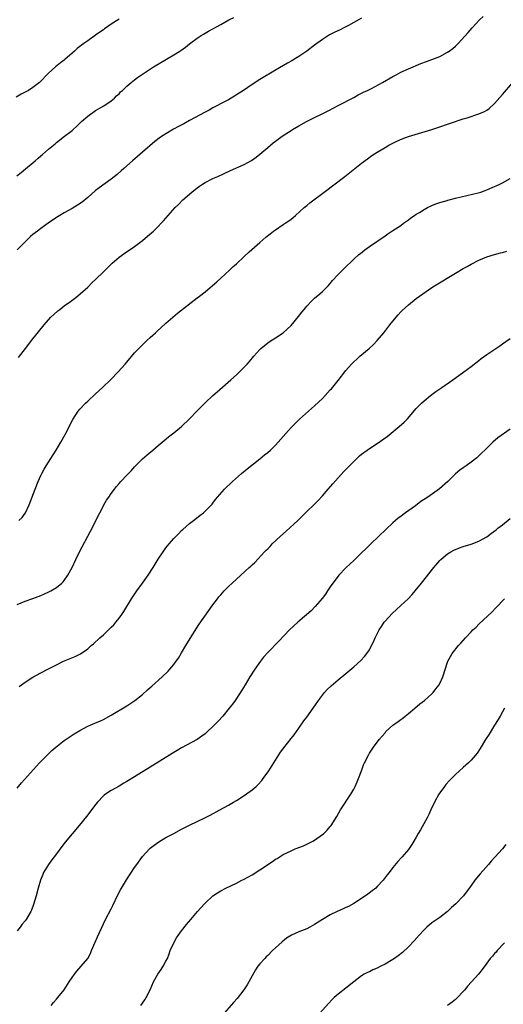
# Model space of a CAD drawing. Units: inches. Extents: x 2613000 to 2616000, y 1530000 to 1533000.
# Drawn here: x 2613138 to 2613261, y 1531425 to 1531677 of the extents above; entities that cross this region are included whole.
import ezdxf

# ---------------------------------------------------------------- set-up
doc = ezdxf.new("R2010")
doc.units = ezdxf.units.IN
doc.header["$MEASUREMENT"] = 0
doc.layers.add('LD26131530_10ft', color=113, linetype='Continuous')

msp = doc.modelspace()

# ---------------------------------------------------------------- linework, layer by layer
at = {"layer": 'LD26131530_10ft'}
for points, elevation in [([(2613163, 1531677.23), (2613161, 1531675.91), (2613159.28, 1531674.72), (2613159, 1531674.5), (2613158.08, 1531673.92), (2613157, 1531673.08), (2613155, 1531671.69), (2613154.04, 1531671), (2613153.42, 1531670.58), (2613153, 1531670.2), (2613152.3, 1531669.7), (2613151.58, 1531669), (2613151, 1531668.48), (2613149.13, 1531666.87), (2613149, 1531666.75), (2613148, 1531666), (2613146.8, 1531665), (2613145, 1531663.41), (2613142.69, 1531661), (2613141, 1531659.69), (2613139.85, 1531659), (2613139, 1531658.54), (2613137.99, 1531658.01), (2613136.73, 1531657.27)], 7880), ([(2613136.84, 1531637.16), (2613138, 1531638), (2613139.09, 1531638.91), (2613141.56, 1531641), (2613142.35, 1531641.65), (2613143, 1531642.24), (2613143.43, 1531642.57), (2613145, 1531643.97), (2613146.66, 1531645.34), (2613147, 1531645.65), (2613147.77, 1531646.23), (2613148.74, 1531647), (2613151, 1531648.75), (2613151.27, 1531649), (2613152.2, 1531649.8), (2613153.44, 1531651), (2613155, 1531652.42), (2613157, 1531653.87), (2613159.14, 1531655), (2613161, 1531656.29), (2613161.86, 1531657), (2613162.39, 1531657.61), (2613163, 1531658.12), (2613163.41, 1531658.59), (2613163.9, 1531659), (2613165, 1531660.04), (2613166.13, 1531661), (2613167, 1531661.69), (2613167.72, 1531662.28), (2613171.78, 1531665), (2613175.18, 1531667), (2613177, 1531668.04), (2613178.52, 1531669), (2613178.81, 1531669.19), (2613179.96, 1531670.04), (2613181, 1531670.87), (2613183, 1531672.34), (2613184.02, 1531673), (2613184.63, 1531673.37), (2613185.9, 1531674.1), (2613189, 1531675.86), (2613191.09, 1531677), (2613192.35, 1531677.65)], 7890), ([(2613225, 1531677.46), (2613223, 1531676.34), (2613221.62, 1531675.62), (2613221, 1531675.28), (2613220.43, 1531675), (2613219.5, 1531674.5), (2613218.16, 1531673.84), (2613216.84, 1531673.16), (2613215, 1531671.98), (2613213, 1531670.55), (2613211, 1531669.03), (2613209, 1531667.64), (2613207, 1531666.45), (2613206.07, 1531665.93), (2613203, 1531664.16), (2613199, 1531661.74), (2613197, 1531660.47), (2613194.81, 1531659), (2613193, 1531657.82), (2613192.48, 1531657.52), (2613191.65, 1531657), (2613191, 1531656.61), (2613190.15, 1531656.15), (2613187, 1531654.49), (2613186.05, 1531653.95), (2613185, 1531653.42), (2613181, 1531651.27), (2613179.54, 1531650.46), (2613178.23, 1531649.77), (2613176.95, 1531649.05), (2613175, 1531647.92), (2613173.57, 1531647), (2613172.12, 1531645.88), (2613169, 1531643.17), (2613166.46, 1531641), (2613164.19, 1531639), (2613163.57, 1531638.43), (2613162.5, 1531637.5), (2613161, 1531636.31), (2613157.91, 1531634.09), (2613157, 1531633.4), (2613155, 1531631.62), (2613153.58, 1531630.42), (2613152.38, 1531629.62), (2613151, 1531628.82), (2613149, 1531627.7), (2613147.83, 1531627), (2613147, 1531626.45), (2613144.89, 1531625), (2613143, 1531623.64), (2613142.14, 1531623), (2613141, 1531622.11), (2613140.41, 1531621.59), (2613139, 1531620.29), (2613137, 1531618.18)], 7900), ([(2613137.31, 1531590.69), (2613139.06, 1531593), (2613139.94, 1531594.06), (2613140.64, 1531595), (2613143.86, 1531599), (2613145, 1531600.34), (2613145.59, 1531601), (2613146.3, 1531601.7), (2613147.37, 1531602.63), (2613147.84, 1531603), (2613149, 1531603.87), (2613150.63, 1531605), (2613151.98, 1531606.02), (2613153.07, 1531606.93), (2613155, 1531608.7), (2613156.15, 1531609.85), (2613157, 1531610.63), (2613159, 1531612.59), (2613160.19, 1531613.81), (2613161.21, 1531614.79), (2613163, 1531616.34), (2613164.55, 1531617.45), (2613167, 1531619.07), (2613169, 1531620.59), (2613170.31, 1531621.69), (2613171.78, 1531623), (2613173, 1531624.18), (2613173.81, 1531625), (2613174.38, 1531625.62), (2613175.56, 1531627), (2613177.33, 1531629), (2613178.18, 1531629.82), (2613179.32, 1531631), (2613181.58, 1531633), (2613183, 1531634.1), (2613183.54, 1531634.46), (2613184.33, 1531635), (2613185, 1531635.42), (2613187, 1531636.44), (2613188.22, 1531637), (2613191.52, 1531638.48), (2613195, 1531640.07), (2613196.9, 1531641.1), (2613198.08, 1531641.92), (2613199, 1531642.65), (2613201, 1531644.41), (2613201.69, 1531645), (2613202.41, 1531645.59), (2613203, 1531646.04), (2613204.33, 1531647), (2613205, 1531647.47), (2613207, 1531648.77), (2613207.37, 1531649), (2613209, 1531649.94), (2613210.93, 1531651), (2613217, 1531654.05), (2613217.61, 1531654.39), (2613219.23, 1531655.23), (2613223, 1531657.21), (2613224.16, 1531657.84), (2613225, 1531658.24), (2613225.5, 1531658.5), (2613226.52, 1531659), (2613227.5, 1531659.5), (2613230.34, 1531661), (2613233, 1531662.56), (2613233.86, 1531663), (2613235, 1531663.62), (2613237, 1531664.51), (2613240.14, 1531665.86), (2613241.6, 1531666.4), (2613243, 1531666.86), (2613245, 1531667.66), (2613247, 1531668.75), (2613247.38, 1531669), (2613248.3, 1531669.7), (2613249, 1531670.34), (2613249.68, 1531671), (2613252.22, 1531673.78), (2613253.31, 1531675), (2613255.18, 1531677), (2613256.09, 1531677.91)], 7910), ([(2613137.41, 1531549), (2613138.22, 1531549.78), (2613139.08, 1531550.92), (2613140.07, 1531553), (2613141.53, 1531557), (2613142.3, 1531559), (2613143, 1531560.54), (2613143.23, 1531561), (2613143.86, 1531562.14), (2613144.38, 1531563), (2613146.17, 1531565.83), (2613146.93, 1531567), (2613148.14, 1531569), (2613149.27, 1531571), (2613151.16, 1531574.84), (2613152.59, 1531577), (2613153, 1531577.48), (2613154.47, 1531579), (2613155, 1531579.51), (2613157, 1531581.38), (2613158.77, 1531583), (2613160.92, 1531585.08), (2613162.77, 1531587), (2613164.58, 1531589), (2613165, 1531589.52), (2613167, 1531591.86), (2613168.04, 1531593), (2613170.09, 1531595), (2613171, 1531595.79), (2613172.33, 1531597), (2613172.7, 1531597.3), (2613175, 1531599.44), (2613176.74, 1531601), (2613177.95, 1531602.05), (2613183, 1531605.95), (2613183.61, 1531606.39), (2613185, 1531607.51), (2613186.92, 1531609.08), (2613187.98, 1531610.02), (2613189, 1531610.95), (2613191.22, 1531613), (2613192.13, 1531613.87), (2613193, 1531614.63), (2613195, 1531616.51), (2613196.3, 1531617.7), (2613199, 1531620.09), (2613200.56, 1531621.44), (2613201.65, 1531622.35), (2613202.51, 1531623), (2613203, 1531623.34), (2613205, 1531624.66), (2613205.49, 1531625), (2613206.4, 1531625.6), (2613207, 1531626.02), (2613207.54, 1531626.46), (2613208.14, 1531627), (2613210.35, 1531629), (2613211, 1531629.57), (2613211.79, 1531630.21), (2613215.47, 1531633), (2613220.7, 1531637), (2613223.27, 1531639), (2613225, 1531640.37), (2613226.49, 1531641.51), (2613227.65, 1531642.35), (2613229, 1531643.21), (2613231, 1531644.42), (2613232.01, 1531645), (2613232.65, 1531645.35), (2613233.99, 1531646.01), (2613235.39, 1531646.61), (2613237, 1531647.19), (2613243, 1531648.98), (2613244.52, 1531649.48), (2613247.51, 1531650.49), (2613251, 1531651.7), (2613252, 1531652), (2613255, 1531652.97), (2613256.4, 1531653.6), (2613257, 1531653.95), (2613257.61, 1531654.39), (2613259, 1531655.66), (2613261, 1531657.92), (2613263.67, 1531661)], 7920), ([(2613137, 1531527.53), (2613139, 1531528.38), (2613141, 1531529.09), (2613143, 1531529.84), (2613143.82, 1531530.18), (2613145.19, 1531530.81), (2613145.55, 1531531), (2613147, 1531531.88), (2613148.39, 1531533), (2613148.7, 1531533.3), (2613149, 1531533.68), (2613149.95, 1531535), (2613151, 1531536.96), (2613151.94, 1531539), (2613152.93, 1531541), (2613155.73, 1531546.27), (2613158.08, 1531551), (2613159, 1531552.79), (2613159.12, 1531553), (2613159.83, 1531554.17), (2613160.37, 1531555), (2613161, 1531555.91), (2613161.81, 1531557), (2613162.34, 1531557.66), (2613163, 1531558.45), (2613163.49, 1531559), (2613165, 1531560.61), (2613166.18, 1531561.82), (2613167, 1531562.74), (2613169, 1531564.73), (2613170.2, 1531565.8), (2613171.62, 1531567), (2613173, 1531568.19), (2613174, 1531569), (2613174.54, 1531569.46), (2613175.63, 1531570.37), (2613177, 1531571.43), (2613179, 1531573.08), (2613181.04, 1531575), (2613183, 1531577.03), (2613185, 1531579.06), (2613187, 1531580.97), (2613188.06, 1531581.94), (2613191.62, 1531585), (2613193, 1531586.23), (2613193.83, 1531587), (2613195, 1531588.19), (2613195.74, 1531589), (2613196.33, 1531589.67), (2613197.44, 1531591), (2613199, 1531592.74), (2613199.27, 1531593), (2613201, 1531594.4), (2613201.88, 1531595), (2613203, 1531595.68), (2613204.98, 1531597.02), (2613207, 1531598.9), (2613208.86, 1531601.14), (2613209.75, 1531602.25), (2613210.33, 1531603), (2613211, 1531603.82), (2613212.1, 1531605), (2613213, 1531605.88), (2613214.37, 1531607), (2613215, 1531607.57), (2613216.47, 1531609), (2613217, 1531609.63), (2613217.6, 1531610.4), (2613219, 1531611.93), (2613220.54, 1531613.46), (2613223, 1531615.8), (2613224.32, 1531617), (2613224.69, 1531617.31), (2613225.81, 1531618.19), (2613227, 1531619.05), (2613231, 1531621.78), (2613231.7, 1531622.3), (2613233, 1531623.12), (2613235, 1531624.48), (2613235.74, 1531625), (2613236.46, 1531625.54), (2613237, 1531625.92), (2613237.61, 1531626.39), (2613238.55, 1531627), (2613239, 1531627.32), (2613239.79, 1531627.79), (2613241, 1531628.55), (2613241.85, 1531629), (2613242.62, 1531629.38), (2613243, 1531629.52), (2613244.02, 1531629.98), (2613245, 1531630.29), (2613246.85, 1531630.85), (2613247.07, 1531630.93), (2613249, 1531631.42), (2613254.8, 1531632.8), (2613255.5, 1531633), (2613256.6, 1531633.4), (2613257, 1531633.53), (2613259, 1531634.37), (2613259.43, 1531634.57), (2613260.37, 1531635), (2613261, 1531635.32), (2613263, 1531636.47)], 7930), ([(2613137.46, 1531506.54), (2613139, 1531507.66), (2613141, 1531508.91), (2613143, 1531510.02), (2613144.82, 1531511), (2613147, 1531512.13), (2613148.85, 1531513), (2613151.78, 1531514.22), (2613153.12, 1531514.88), (2613155, 1531516.18), (2613155.9, 1531517), (2613156.5, 1531517.5), (2613158.09, 1531519), (2613159, 1531519.8), (2613160.65, 1531521.35), (2613161, 1531521.72), (2613161.66, 1531522.34), (2613162.22, 1531523), (2613163, 1531523.99), (2613163.75, 1531525), (2613164.25, 1531525.75), (2613166.23, 1531529), (2613166.53, 1531529.47), (2613167.57, 1531531), (2613169.03, 1531533), (2613169.84, 1531534.16), (2613170.41, 1531535), (2613171.7, 1531537), (2613173, 1531539.08), (2613174.27, 1531541), (2613175, 1531542.03), (2613175.79, 1531543), (2613177, 1531544.39), (2613178.31, 1531545.69), (2613179, 1531546.45), (2613179.3, 1531546.7), (2613181, 1531548.22), (2613182.07, 1531549), (2613183.69, 1531550.31), (2613184.62, 1531551), (2613185, 1531551.35), (2613186.79, 1531553.21), (2613187, 1531553.46), (2613187.66, 1531554.34), (2613188.2, 1531555), (2613189.93, 1531557), (2613191.99, 1531559), (2613194.27, 1531561), (2613195.76, 1531562.24), (2613199, 1531564.74), (2613200.23, 1531565.77), (2613201, 1531566.36), (2613201.69, 1531567), (2613203, 1531568.25), (2613203.69, 1531569), (2613205, 1531570.48), (2613207, 1531572.77), (2613208.08, 1531573.92), (2613209.1, 1531574.9), (2613213, 1531578.35), (2613215, 1531580.24), (2613215.73, 1531581), (2613217, 1531582.38), (2613217.29, 1531582.71), (2613219, 1531584.82), (2613221, 1531587.35), (2613222.46, 1531589), (2613223, 1531589.55), (2613223.76, 1531590.24), (2613224.6, 1531591), (2613226.98, 1531593.02), (2613228.02, 1531593.98), (2613229, 1531595.03), (2613230.69, 1531597), (2613232.25, 1531599), (2613233, 1531600.01), (2613234.37, 1531601.63), (2613235, 1531602.32), (2613235.34, 1531602.66), (2613237, 1531604.17), (2613239, 1531605.75), (2613240.68, 1531607), (2613243, 1531608.57), (2613243.67, 1531609), (2613249, 1531612.24), (2613251, 1531613.42), (2613252.03, 1531613.97), (2613253, 1531614.52), (2613255, 1531615.55), (2613257, 1531616.4), (2613258.99, 1531617.01), (2613260.54, 1531617.46), (2613261, 1531617.54), (2613262.12, 1531617.88)], 7940), ([(2613137, 1531480.58), (2613138.09, 1531481.91), (2613142.69, 1531487), (2613144.81, 1531489.2), (2613145, 1531489.36), (2613145.84, 1531490.16), (2613146.81, 1531491), (2613149, 1531492.7), (2613151, 1531494.1), (2613151.57, 1531494.43), (2613153, 1531495.34), (2613155, 1531496.37), (2613156.84, 1531497.16), (2613158.23, 1531497.77), (2613159, 1531498.14), (2613161, 1531499.22), (2613165, 1531501.57), (2613167.05, 1531502.94), (2613169, 1531504.52), (2613170.32, 1531505.68), (2613171, 1531506.28), (2613171.39, 1531506.61), (2613174.04, 1531509), (2613175.55, 1531510.45), (2613176.03, 1531511), (2613177, 1531512.19), (2613177.61, 1531513), (2613178.17, 1531513.83), (2613179, 1531515.16), (2613180.09, 1531517), (2613182.7, 1531521.3), (2613183.49, 1531522.51), (2613185.99, 1531526.01), (2613187, 1531527.41), (2613188.18, 1531529), (2613188.54, 1531529.46), (2613189, 1531530.01), (2613189.88, 1531531), (2613191, 1531532.15), (2613191.89, 1531533), (2613196.28, 1531537), (2613196.66, 1531537.34), (2613197, 1531537.69), (2613197.7, 1531538.3), (2613200.23, 1531541), (2613200.62, 1531541.38), (2613201, 1531541.79), (2613201.61, 1531542.39), (2613202.14, 1531543), (2613204.28, 1531545), (2613205.75, 1531546.25), (2613208.69, 1531549), (2613211, 1531551.28), (2613212.76, 1531553), (2613213.88, 1531554.12), (2613215, 1531555.3), (2613216.5, 1531557), (2613217.65, 1531558.35), (2613220.49, 1531561.51), (2613221.91, 1531563), (2613223, 1531564.1), (2613223.94, 1531565), (2613224.5, 1531565.5), (2613225, 1531565.93), (2613226.42, 1531567), (2613227, 1531567.4), (2613229, 1531568.72), (2613231.51, 1531570.49), (2613234.64, 1531573), (2613235.86, 1531574.14), (2613236.71, 1531575), (2613239, 1531577.62), (2613240.3, 1531579), (2613241, 1531579.64), (2613242.64, 1531581), (2613244, 1531582), (2613245.48, 1531583), (2613248.37, 1531585), (2613249.88, 1531586.12), (2613251.15, 1531587), (2613253, 1531588.35), (2613255, 1531589.91), (2613255.6, 1531590.4), (2613257, 1531591.41), (2613260.31, 1531593.69), (2613261, 1531594.15), (2613263, 1531595.54)], 7950), ([(2613263, 1531572.34), (2613259.87, 1531570.13), (2613258.52, 1531569), (2613257, 1531567.53), (2613256.49, 1531567), (2613255.72, 1531566.28), (2613255, 1531565.53), (2613254.44, 1531565), (2613253, 1531563.89), (2613251.77, 1531563), (2613251, 1531562.49), (2613250.14, 1531561.86), (2613249, 1531560.91), (2613247.04, 1531558.96), (2613244.91, 1531557.09), (2613241.95, 1531555), (2613240.18, 1531553.82), (2613238.77, 1531552.77), (2613236.27, 1531551), (2613235.52, 1531550.48), (2613235, 1531550.06), (2613234.39, 1531549.61), (2613233, 1531548.38), (2613231.25, 1531546.75), (2613227.38, 1531543), (2613226.16, 1531541.84), (2613225, 1531540.7), (2613223, 1531538.78), (2613222.08, 1531537.92), (2613221, 1531536.86), (2613219.22, 1531535), (2613218.22, 1531533.78), (2613217.65, 1531533), (2613217, 1531532.06), (2613216.3, 1531531), (2613215.8, 1531530.2), (2613214.94, 1531529.06), (2613213.15, 1531527), (2613212.08, 1531525.92), (2613208.74, 1531523), (2613206.62, 1531521), (2613203.87, 1531518.13), (2613201, 1531515.24), (2613199.95, 1531514.05), (2613199.14, 1531513), (2613197.73, 1531511), (2613196.45, 1531509), (2613195.22, 1531507), (2613194.4, 1531505.6), (2613193, 1531503.45), (2613192.69, 1531503), (2613191.98, 1531502.02), (2613191.19, 1531501), (2613189.52, 1531499), (2613188.32, 1531497.68), (2613187.69, 1531497), (2613187, 1531496.31), (2613185.61, 1531495), (2613185.28, 1531494.72), (2613185, 1531494.48), (2613184.16, 1531493.84), (2613183, 1531493), (2613179, 1531490.87), (2613177.84, 1531490.16), (2613177, 1531489.66), (2613176.6, 1531489.4), (2613171, 1531485.91), (2613167, 1531483.44), (2613165, 1531482.23), (2613164.2, 1531481.8), (2613163, 1531481.07), (2613161, 1531479.96), (2613159.54, 1531479), (2613159.22, 1531478.78), (2613159, 1531478.59), (2613157.5, 1531477), (2613157, 1531476.39), (2613155.57, 1531474.43), (2613154.71, 1531473.29), (2613152.82, 1531471), (2613151, 1531468.84), (2613149.27, 1531466.73), (2613148.39, 1531465.61), (2613147, 1531463.74), (2613145.81, 1531462.19), (2613144.94, 1531461), (2613143.73, 1531459), (2613143.49, 1531458.51), (2613142.94, 1531457.06), (2613142.33, 1531455), (2613141.79, 1531453), (2613141.17, 1531450.83), (2613140.63, 1531449.37), (2613140.46, 1531449), (2613139.3, 1531447), (2613139, 1531446.59), (2613138.27, 1531445.73), (2613137.72, 1531445), (2613137, 1531444.1)], 7960), ([(2613145.64, 1531425), (2613146.27, 1531425.73), (2613147, 1531426.61), (2613147.37, 1531427), (2613149, 1531429), (2613150.28, 1531431), (2613151, 1531432.17), (2613151.58, 1531433), (2613152.21, 1531433.79), (2613153.32, 1531435), (2613155, 1531436.97), (2613155.7, 1531438.3), (2613156, 1531439), (2613156.87, 1531441.13), (2613157.47, 1531442.53), (2613159, 1531445.86), (2613159.55, 1531447), (2613161, 1531449.73), (2613161.43, 1531450.57), (2613162.72, 1531453.28), (2613163.41, 1531454.59), (2613164.91, 1531457.09), (2613167, 1531460.27), (2613167.52, 1531461), (2613169, 1531463.06), (2613170.77, 1531465), (2613171, 1531465.21), (2613171.99, 1531466.01), (2613173.15, 1531466.85), (2613175, 1531467.92), (2613177, 1531468.99), (2613179, 1531470.03), (2613181, 1531471.05), (2613184.97, 1531473), (2613186.32, 1531473.68), (2613188.79, 1531475), (2613191, 1531476.24), (2613192.29, 1531477), (2613193, 1531477.42), (2613195, 1531478.7), (2613197, 1531480.13), (2613198.03, 1531481), (2613198.53, 1531481.47), (2613199.48, 1531482.52), (2613199.86, 1531483), (2613201.26, 1531485), (2613204.28, 1531489.72), (2613205.1, 1531490.9), (2613207, 1531493.24), (2613207.77, 1531494.23), (2613209, 1531495.9), (2613210.27, 1531497.73), (2613211, 1531498.71), (2613212.63, 1531501), (2613214.01, 1531503), (2613215, 1531504.34), (2613215.54, 1531505), (2613216.24, 1531505.76), (2613217.26, 1531506.74), (2613219, 1531508.22), (2613221, 1531509.86), (2613223, 1531511.58), (2613224.78, 1531513.22), (2613225.77, 1531514.23), (2613226.37, 1531515), (2613227, 1531515.93), (2613227.58, 1531517), (2613228.04, 1531517.96), (2613228.49, 1531519), (2613229, 1531520.02), (2613229.51, 1531521), (2613230.07, 1531521.93), (2613230.79, 1531523), (2613231, 1531523.27), (2613232.79, 1531525.21), (2613235, 1531527.23), (2613236.88, 1531529), (2613237.92, 1531530.08), (2613238.71, 1531531), (2613240.33, 1531533), (2613243.5, 1531537), (2613245, 1531538.76), (2613245.23, 1531539), (2613247, 1531540.49), (2613247.8, 1531541), (2613248.59, 1531541.41), (2613250.02, 1531541.98), (2613251, 1531542.31), (2613253, 1531542.93), (2613255, 1531543.71), (2613257, 1531544.86), (2613258.24, 1531545.76), (2613259.38, 1531546.62), (2613259.87, 1531547), (2613261, 1531547.93), (2613263, 1531549.52)], 7970), ([(2613168.56, 1531425), (2613169.58, 1531426.42), (2613169.93, 1531427), (2613170.93, 1531429), (2613171.83, 1531431), (2613172.93, 1531433), (2613173.81, 1531434.19), (2613174.31, 1531435), (2613175, 1531436.28), (2613175.36, 1531437), (2613175.83, 1531438.17), (2613176.1, 1531439), (2613176.97, 1531441), (2613177.73, 1531442.27), (2613179, 1531444.04), (2613180.29, 1531445.71), (2613181.34, 1531447), (2613183.03, 1531449), (2613184.82, 1531451), (2613185, 1531451.18), (2613187, 1531453.03), (2613188.18, 1531453.82), (2613189, 1531454.33), (2613190.32, 1531455), (2613193, 1531456.28), (2613194.43, 1531457), (2613194.81, 1531457.19), (2613196.09, 1531457.91), (2613197, 1531458.43), (2613199, 1531459.67), (2613202.2, 1531461.8), (2613203, 1531462.37), (2613203.41, 1531462.59), (2613205, 1531463.58), (2613207, 1531464.56), (2613208.06, 1531465), (2613210.17, 1531465.83), (2613211.54, 1531466.46), (2613212.54, 1531467), (2613213, 1531467.27), (2613215, 1531468.68), (2613215.38, 1531469), (2613216.2, 1531469.8), (2613217, 1531470.71), (2613217.22, 1531471), (2613218.66, 1531473.34), (2613219.61, 1531475), (2613222.29, 1531479), (2613223, 1531480.26), (2613223.39, 1531481), (2613223.85, 1531482.15), (2613224.23, 1531483), (2613225, 1531485), (2613225.52, 1531486.48), (2613225.77, 1531487), (2613226.83, 1531489.17), (2613227, 1531489.46), (2613228.01, 1531491), (2613229.51, 1531493), (2613231, 1531494.73), (2613231.24, 1531495), (2613233, 1531496.63), (2613233.47, 1531497), (2613234.37, 1531497.63), (2613235, 1531498.14), (2613235.51, 1531498.49), (2613236.11, 1531499), (2613237, 1531499.68), (2613238.61, 1531501), (2613239.89, 1531502.11), (2613241.11, 1531503), (2613243, 1531504.67), (2613243.32, 1531505), (2613244.02, 1531505.98), (2613244.83, 1531507), (2613245, 1531507.31), (2613245.76, 1531509), (2613247.08, 1531513), (2613247.74, 1531514.26), (2613248.16, 1531515), (2613249.77, 1531517), (2613250.37, 1531517.63), (2613251.58, 1531519), (2613253, 1531520.51), (2613253.48, 1531521), (2613254.26, 1531521.74), (2613255, 1531522.49), (2613258.35, 1531525.65), (2613259.34, 1531526.66), (2613261.53, 1531529)], 7980), ([(2613261.52, 1531501), (2613261, 1531500.05), (2613260.41, 1531499), (2613259.92, 1531498.08), (2613259, 1531496.66), (2613257.61, 1531494.39), (2613256.71, 1531493), (2613255.31, 1531490.69), (2613254.53, 1531489.47), (2613254.16, 1531489), (2613253, 1531487.73), (2613252.3, 1531487), (2613251, 1531485.87), (2613250.07, 1531485), (2613249, 1531484.03), (2613247.5, 1531482.5), (2613246.54, 1531481.46), (2613246.17, 1531481), (2613244.74, 1531479), (2613243.62, 1531477), (2613242.69, 1531475), (2613242.18, 1531473.82), (2613241.76, 1531473), (2613240.07, 1531469.93), (2613239.5, 1531469), (2613239, 1531468.05), (2613238.4, 1531467), (2613237.87, 1531466.13), (2613237, 1531464.9), (2613235.34, 1531463), (2613235.17, 1531462.83), (2613234.23, 1531461.77), (2613233, 1531460.26), (2613232.06, 1531459), (2613231.58, 1531458.42), (2613230.51, 1531457), (2613229, 1531455.37), (2613228.63, 1531455), (2613227.73, 1531454.27), (2613226.59, 1531453.41), (2613225, 1531452.32), (2613223, 1531451.09), (2613221.68, 1531450.32), (2613221, 1531450.01), (2613220.33, 1531449.67), (2613218.73, 1531449), (2613217, 1531448.15), (2613215, 1531447), (2613213, 1531445.68), (2613211.77, 1531445), (2613211, 1531444.59), (2613209, 1531443.79), (2613207.07, 1531442.93), (2613205.84, 1531442.16), (2613204.71, 1531441.29), (2613203, 1531439.72), (2613202.24, 1531439), (2613201, 1531437.75), (2613200.62, 1531437.38), (2613200.26, 1531437), (2613199, 1531435.59), (2613198.51, 1531435), (2613197.88, 1531434.12), (2613197, 1531432.59), (2613196.16, 1531431), (2613195.73, 1531430.27), (2613194.91, 1531429), (2613193.2, 1531426.8), (2613192.29, 1531425.71), (2613189.89, 1531423)], 7990), ([(2613261.89, 1531466.11), (2613261, 1531465.06), (2613259.08, 1531462.92), (2613258.14, 1531461.86), (2613257.41, 1531461), (2613255.33, 1531458.67), (2613253.98, 1531457), (2613253, 1531455.64), (2613251.03, 1531453), (2613249.13, 1531451), (2613247.97, 1531450.03), (2613246.95, 1531449), (2613245, 1531447.49), (2613243, 1531446.08), (2613241.72, 1531445), (2613241, 1531444.33), (2613239.76, 1531443), (2613238.45, 1531441.55), (2613237, 1531440.01), (2613235.46, 1531438.54), (2613234.34, 1531437.66), (2613233.39, 1531437), (2613233, 1531436.75), (2613231, 1531435.58), (2613229.93, 1531435), (2613229, 1531434.52), (2613227.92, 1531434.08), (2613227, 1531433.61), (2613226.56, 1531433.44), (2613225.69, 1531433), (2613225, 1531432.58), (2613223, 1531431.04), (2613221, 1531429.43), (2613219, 1531427.91), (2613217.98, 1531427), (2613217.48, 1531426.52), (2613216.52, 1531425.48), (2613214.36, 1531423)], 8000), ([(2613261.58, 1531441), (2613259.69, 1531439), (2613259.38, 1531438.62), (2613259, 1531438.25), (2613258.43, 1531437.57), (2613257.9, 1531437), (2613257, 1531435.8), (2613255.84, 1531434.16), (2613254.91, 1531433), (2613253.14, 1531431), (2613252.11, 1531429.89), (2613251.4, 1531429), (2613251, 1531428.55), (2613249.56, 1531427), (2613249.27, 1531426.73), (2613249, 1531426.48), (2613248.17, 1531425.83), (2613247, 1531424.94)], 8010)]:
    msp.add_lwpolyline(points, dxfattribs=dict(at, elevation=elevation))

doc.saveas('drawing.dxf')
